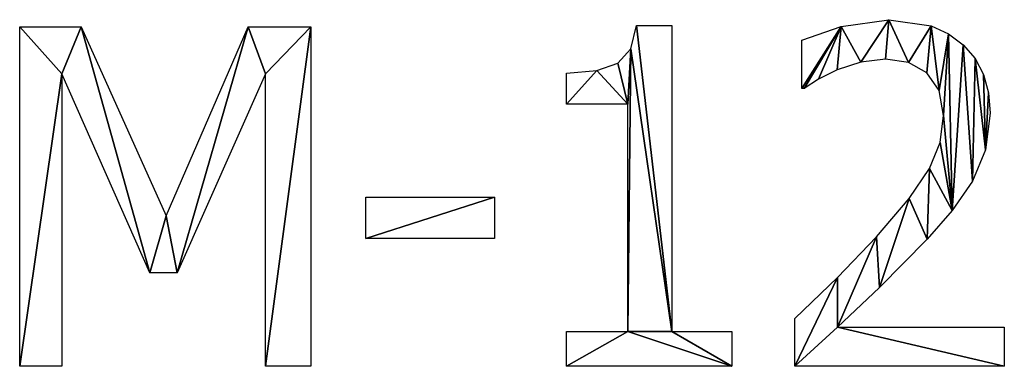
# Model space of a CAD drawing. Extents: x 0.1 to 24.4, y 0 to 3.7.
# Drawn here: x 13.8 to 14.4, y 0.5 to 0.7 of the extents above; entities that cross this region are included whole.
import ezdxf

# ---------------------------------------------------------------- set-up
doc = ezdxf.new("R2010")
doc.units = 0
doc.header["$LTSCALE"] = 0.0254
doc.layers.get('0').update_dxf_attribs({"linetype": 'CONTINUOUS'})

# ---------------------------------------------------------------- blocks, each defined once
blk = doc.blocks.new('M-12')
at = {"color": 0}
for p, q in [((0, 0, 0.00127), (0, 0.18458, 0.00127)), ((0, 0.18458, 0.00127), (0.03347, 0.18458, 0.00127)), ((0.03347, 0.18458, 0.00127), (0.07958, 0.08182, 0.00127)), ((0.07958, 0.08182, 0.00127), (0.12409, 0.18458, 0.00127)), ((0.12409, 0.18458, 0.00127), (0.15818, 0.18458, 0.00127)), ((0.15818, 0.18458, 0.00127), (0.15818, 0, 0.00127)), ((0.3352, 0.1852, 0.00127), (0.35441, 0.1852, 0.00127)), ((0.35441, 0.1852, 0.00127), (0.35441, 0.01884, 0.00127)), ((0.42507, 0.15099, 0.00127), (0.42507, 0.17727, 0.00127)), ((0.07066, 0.05082, 0.00127), (0.02293, 0.15904, 0.00127)), ((0.02293, 0.15904, 0.00127), (0.02293, 0, 0.00127)), ((0.13363, 0.15904, 0.00127), (0.08553, 0.05082, 0.00127)), ((0.13363, 0, 0.00127), (0.13363, 0.15904, 0.00127)), ((0.29714, 0.14256, 0.00127), (0.29714, 0.15942, 0.00127)), ((0.42643, 0.15099, 0.00127), (0.42507, 0.15099, 0.00127)), ((0.33061, 0.14256, 0.00127), (0.29714, 0.14256, 0.00127)), ((0.33061, 0.01884, 0.00127), (0.33061, 0.14256, 0.00127)), ((0.18805, 0.06954, 0.00127), (0.18805, 0.09198, 0.00127)), ((0.18805, 0.09198, 0.00127), (0.25797, 0.09198, 0.00127)), ((0.25797, 0.09198, 0.00127), (0.25797, 0.06954, 0.00127)), ((0.25797, 0.06954, 0.00127), (0.18805, 0.06954, 0.00127)), ((0.08553, 0.05082, 0.00127), (0.07066, 0.05082, 0.00127)), ((0.42123, 0, 0.00127), (0.42123, 0.02591, 0.00127)), ((0.29714, 0, 0.00127), (0.29714, 0.01884, 0.00127)), ((0.29714, 0.01884, 0.00127), (0.33061, 0.01884, 0.00127)), ((0.35441, 0.01884, 0.00127), (0.38714, 0.01884, 0.00127)), ((0.38714, 0.01884, 0.00127), (0.38714, 0, 0.00127)), ((0.44441, 0.0212, 0.00127), (0.53515, 0.0212, 0.00127)), ((0.53515, 0.0212, 0.00127), (0.53515, 0, 0.00127)), ((0.02293, 0, 0.00127), (0, 0, 0.00127)), ((0.15818, 0, 0.00127), (0.13363, 0, 0.00127)), ((0.38714, 0, 0.00127), (0.29714, 0, 0.00127)), ((0.53515, 0, 0.00127), (0.42123, 0, 0.00127))]:
    blk.add_line(p, q, dxfattribs=at)
mesh = blk.add_polyface(dxfattribs=at)
corners = [(0.44645, 0.18477, 0.00127), (0.42507, 0.15099, 0.00127), (0.42507, 0.17727, 0.00127), (0.42643, 0.15099, 0.00127), (0.43424, 0.15607, 0.00127), (0.44428, 0.16115, 0.00127), (0.45724, 0.1653, 0.00127), (0.47242, 0.18842, 0.00127), (0.47056, 0.16698, 0.00127), (0.48308, 0.16512, 0.00127), (0.49542, 0.185, 0.00127), (0.49312, 0.15954, 0.00127), (0.49976, 0.14987, 0.00127), (0.50482, 0.18072, 0.00127), (0.50217, 0.13636, 0.00127), (0.46573, 0.07041, 0.00127), (0.44441, 0.0212, 0.00127), (0.44441, 0.04822, 0.00127), (0.46728, 0.04277, 0.00127), (0.48346, 0.09128, 0.00127), (0.49325, 0.06905, 0.00127), (0.49449, 0.10754, 0.00127), (0.50688, 0.08467, 0.00127), (0.50025, 0.12172, 0.00127), (0.51283, 0.17473, 0.00127), (0.51792, 0.10066, 0.00127), (0.51923, 0.16727, 0.00127), (0.52492, 0.11764, 0.00127), (0.52381, 0.1586, 0.00127), (0.52655, 0.14871, 0.00127), (0.52746, 0.1376, 0.00127), (0.42123, 0, 0.00127), (0.42123, 0.02591, 0.00127), (0.53515, 0, 0.00127), (0.53515, 0.0212, 0.00127)]
mesh.append_faces([[corners[k] for k in face] for face in [(0, 1, 2), (27, 29, 30), (17, 31, 32), (33, 16, 34)]], dxfattribs={"vtx0": -1, "color": 0})
mesh.append_faces([[corners[k] for k in face] for face in [(1, 0, 3), (3, 0, 4), (4, 0, 5), (5, 0, 6), (6, 7, 8), (8, 7, 9), (9, 10, 11), (11, 10, 12), (12, 13, 14), (15, 16, 17), (16, 15, 18), (18, 19, 20), (20, 21, 22), (22, 24, 25), (25, 26, 27), (31, 16, 33)]], dxfattribs={"vtx0": -1, "vtx1": -1, "color": 0})
mesh.append_faces([[corners[k] for k in face] for face in [(22, 14, 13), (31, 17, 16)]], dxfattribs={"vtx0": -1, "vtx1": -1, "vtx2": -1, "color": 0})
mesh.append_faces([[corners[k] for k in face] for face in [(6, 0, 7), (9, 7, 10), (12, 10, 13), (18, 15, 19), (20, 19, 21), (22, 21, 23), (22, 23, 14), (22, 13, 24), (25, 24, 26), (27, 26, 28), (27, 28, 29)]], dxfattribs={"vtx0": -1, "vtx2": -1, "color": 0})
mesh = blk.add_polyface(dxfattribs=at)
corners = [(0, 0.18458, 0.00127), (0.02293, 0.15904, 0.00127), (0, 0, 0.00127), (0.03347, 0.18458, 0.00127), (0.07066, 0.05082, 0.00127), (0.07958, 0.08182, 0.00127), (0.08553, 0.05082, 0.00127), (0.12409, 0.18458, 0.00127), (0.13363, 0.15904, 0.00127), (0.15818, 0.18458, 0.00127), (0.13363, 0, 0.00127), (0.15818, 0, 0.00127), (0.02293, 0, 0.00127)]
mesh.append_faces([[corners[k] for k in face] for face in [(10, 9, 11)]], dxfattribs={"vtx0": -1, "color": 0})
mesh.append_faces([[corners[k] for k in face] for face in [(0, 1, 2), (1, 3, 4), (4, 5, 6), (6, 7, 8), (8, 9, 10)]], dxfattribs={"vtx0": -1, "vtx1": -1, "color": 0})
mesh.append_faces([[corners[k] for k in face] for face in [(1, 0, 3), (4, 3, 5), (6, 5, 7), (8, 7, 9)]], dxfattribs={"vtx0": -1, "vtx2": -1, "color": 0})
mesh.append_faces([[corners[k] for k in face] for face in [(12, 2, 1)]], dxfattribs={"vtx1": -1, "color": 0})
mesh = blk.add_polyface(dxfattribs=at)
corners = [(0.31361, 0.16076, 0.00127), (0.29714, 0.14256, 0.00127), (0.29714, 0.15942, 0.00127), (0.33061, 0.14256, 0.00127), (0.32509, 0.16481, 0.00127), (0.33211, 0.1726, 0.00127), (0.33061, 0.01884, 0.00127), (0.29714, 0, 0.00127), (0.29714, 0.01884, 0.00127), (0.38714, 0, 0.00127), (0.35441, 0.01884, 0.00127), (0.3352, 0.1852, 0.00127), (0.35441, 0.1852, 0.00127), (0.38714, 0.01884, 0.00127)]
mesh.append_faces([[corners[k] for k in face] for face in [(0, 1, 2), (6, 7, 8), (10, 11, 12), (9, 10, 13)]], dxfattribs={"vtx0": -1, "color": 0})
mesh.append_faces([[corners[k] for k in face] for face in [(1, 0, 3), (3, 5, 6), (7, 6, 9)]], dxfattribs={"vtx0": -1, "vtx1": -1, "color": 0})
mesh.append_faces([[corners[k] for k in face] for face in [(9, 6, 10), (10, 6, 5)]], dxfattribs={"vtx0": -1, "vtx1": -1, "vtx2": -1, "color": 0})
mesh.append_faces([[corners[k] for k in face] for face in [(3, 0, 4), (3, 4, 5), (10, 5, 11)]], dxfattribs={"vtx0": -1, "vtx2": -1, "color": 0})
mesh = blk.add_polyface(dxfattribs=at)
corners = [(0.25797, 0.09198, 0.00127), (0.18805, 0.06954, 0.00127), (0.18805, 0.09198, 0.00127), (0.25797, 0.06954, 0.00127)]
mesh.append_faces([[corners[k] for k in face] for face in [(0, 1, 2), (1, 0, 3)]], dxfattribs={"vtx0": -1, "color": 0})

msp = doc.modelspace()

# ---------------------------------------------------------------- block references
at = {"color": 0}
msp.add_blockref('M-12', (13.84788, 0.52868, 0.00254), dxfattribs=at)

doc.saveas('drawing.dxf')
